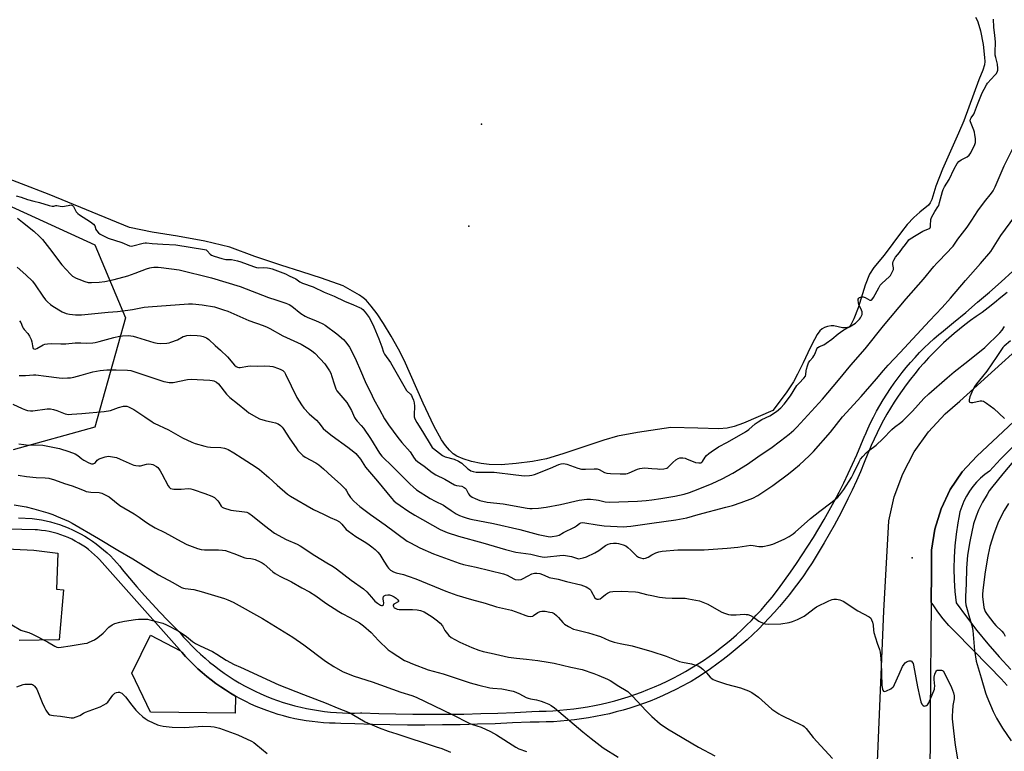
# Model space of a CAD drawing. Units: inches. Extents: x 1315761 to 1321761, y 505448 to 509449.
# Drawn here: x 1316687 to 1317174, y 505706 to 506067 of the extents above; entities that cross this region are included whole.
import ezdxf

# ---------------------------------------------------------------- set-up
doc = ezdxf.new("R2010")
doc.units = ezdxf.units.IN
doc.header["$MEASUREMENT"] = 0
for name, color, linetype in [('CULTRL-Pad', 6, 'Continuous'), ('ELEV-Spot Elevation', 7, 'Continuous'), ('ELEV-Water Elevation', 7, 'Continuous'), ('HYDRO-Water Body', 4, 'Continuous'), ('NTRL-Trees', 3, 'Continuous'), ('TRANS-Non Street Sidewalk', 7, 'Continuous'), ('TRANS-Parking Lot', 4, 'Continuous'), ('TRANS-Street Sidewalk', 7, 'Continuous'), ('Undefined', 1, 'Continuous')]:
    doc.layers.add(name, color=color, linetype=linetype)

msp = doc.modelspace()

# ---------------------------------------------------------------- linework, layer by layer
at = {"layer": 'CULTRL-Pad'}
msp.add_lwpolyline([(1316794.03, 505732.96), (1316793.96, 505724.4), (1316751.94, 505724.9), (1316742.81, 505744.31), (1316751.94, 505762.97), (1316766.92, 505755.28), (1316767.46, 505754.66), (1316769.38, 505752.52), (1316771.36, 505750.44), (1316773.4, 505748.42), (1316775.49, 505746.45), (1316777.64, 505744.54), (1316779.84, 505742.69), (1316782.09, 505740.91), (1316784.38, 505739.19), (1316786.73, 505737.53), (1316789.12, 505735.94), (1316791.55, 505734.41)], close=True, dxfattribs=at)
at = {"layer": 'ELEV-Spot Elevation'}
msp.add_point((1317128.66, 505801.34, 303.41), dxfattribs=at)
at = {"layer": 'ELEV-Water Elevation'}
for p in [(1316915.7, 506015.7, 295.44), (1316909.46, 505965.31, 295.76)]:
    msp.add_point(p, dxfattribs=at)
at = {"layer": 'HYDRO-Water Body'}
msp.add_lwpolyline([(1317159.98, 506068.65), (1317160.98, 506066.75), (1317161.74, 506064.63), (1317162.52, 506061.78), (1317163.79, 506055.07), (1317164.55, 506048.69), (1317164.6, 506046.65), (1317164.44, 506045.04), (1317163.62, 506042.32), (1317161.68, 506037.54), (1317154.23, 506017.31), (1317151.69, 506011.25), (1317143.74, 505993.47), (1317140.4, 505984.99), (1317138.42, 505978.51), (1317137.62, 505976.74), (1317136.82, 505975.59), (1317132.52, 505972.22), (1317129.53, 505969.53), (1317126.27, 505966.15), (1317123.39, 505962.49), (1317114.97, 505950.89), (1317109.75, 505944.78), (1317107.63, 505941.59), (1317105.54, 505936.1), (1317102.03, 505924.95), (1317099.88, 505919.5), (1317098.46, 505916.54), (1317097.93, 505915.81), (1317097.34, 505915.36), (1317096.02, 505915.02), (1317094.26, 505914.96), (1317089.98, 505916.01), (1317088.66, 505915.94), (1317086.94, 505915.6), (1317085.45, 505915.12), (1317084.29, 505914.54), (1317083.14, 505913.49), (1317081.79, 505911.7), (1317080.36, 505909.26), (1317078.76, 505906.06), (1317077.14, 505902.6), (1317074.86, 505897.72), (1317072.1, 505892.06), (1317070.06, 505888.35), (1317066.38, 505882.87), (1317059.89, 505874.1), (1317045.34, 505867.86), (1317040.72, 505866.23), (1317037.27, 505865.36), (1317033.06, 505865.1), (1317022.77, 505865.38), (1317009.33, 505865.67), (1316992.94, 505863.3), (1316982.98, 505861.39), (1316976.18, 505859.46), (1316955.95, 505852.62), (1316947.84, 505850.25), (1316940.9, 505848.91), (1316932.88, 505847.87), (1316925.44, 505847.33), (1316919.52, 505847.37), (1316915.51, 505847.9), (1316910.86, 505848.91), (1316906.69, 505850.16), (1316903.57, 505851.47), (1316901.73, 505852.69), (1316899.85, 505854.46), (1316897.92, 505856.78), (1316895.98, 505859.6), (1316892.16, 505866.46), (1316886.86, 505877.72), (1316877.5, 505898.99), (1316874.68, 505904.48), (1316871.07, 505910.88), (1316867.3, 505917.1), (1316864.15, 505921.83), (1316861.14, 505925.77), (1316858.67, 505928.63), (1316857.22, 505929.9), (1316855.32, 505931.21), (1316847.25, 505935.81), (1316836.63, 505939.57), (1316826.91, 505942.71), (1316816.56, 505945.96), (1316803.57, 505950.28), (1316791.28, 505954.92), (1316778.86, 505957.83), (1316765.33, 505960.3), (1316752.88, 505962.26), (1316741.59, 505964.58), (1316701.89, 505980.85), (1316688.28, 505986.21), (1316677.33, 505990.31)], dxfattribs=at)
at = {"layer": 'NTRL-Trees'}
msp.add_lwpolyline([(1316629.98, 505999.13), (1316724.42, 505956.08), (1316739.7, 505919.97), (1316724.42, 505865.8), (1316684.14, 505854.69)], dxfattribs=at)
at = {"layer": 'TRANS-Non Street Sidewalk'}
for points in [[(1316686.69, 505821.03), (1316693.55, 505820.75), (1316695.83, 505820.44), (1316698.09, 505820.06), (1316700.34, 505819.59), (1316702.57, 505819.05), (1316704.78, 505818.43), (1316706.97, 505817.73), (1316709.13, 505816.96), (1316711.27, 505816.11), (1316713.37, 505815.18), (1316715.44, 505814.19), (1316717.48, 505813.13), (1316719.47, 505811.99), (1316721.43, 505810.78), (1316723.34, 505809.51), (1316725.21, 505808.17), (1316727.03, 505806.77), (1316728.79, 505805.31), (1316730.51, 505803.78), (1316732.17, 505802.19), (1316733.78, 505800.55), (1316735.33, 505798.86), (1316736.82, 505797.11), (1316738.04, 505795.58), (1316741.64, 505791.23), (1316745.3, 505786.94), (1316749.02, 505782.7), (1316752.8, 505778.51), (1316756.65, 505774.38), (1316760.55, 505770.3), (1316764.5, 505766.28), (1316766.47, 505764.33), (1316768.41, 505762.06), (1316770.41, 505759.86), (1316772.47, 505757.7), (1316774.59, 505755.61), (1316776.76, 505753.57), (1316778.99, 505751.59), (1316781.27, 505749.67), (1316783.6, 505747.81), (1316785.98, 505746.01), (1316788.41, 505744.28), (1316790.88, 505742.62), (1316793.39, 505741.02), (1316795.95, 505739.49), (1316798.55, 505738.03), (1316801.19, 505736.64), (1316803.86, 505735.32), (1316806.56, 505734.07), (1316809.3, 505732.9), (1316812.07, 505731.8), (1316814.87, 505730.78), (1316817.7, 505729.83), (1316820.55, 505728.95), (1316823.42, 505728.16), (1316826.31, 505727.44), (1316829.22, 505726.8), (1316832.15, 505726.23), (1316835.09, 505725.75), (1316838.04, 505725.34), (1316841.01, 505725.02), (1316843.98, 505724.77), (1316846.95, 505724.61), (1316849.93, 505724.52), (1316852.91, 505724.51), (1316855.89, 505724.59), (1316856.53, 505724.61), (1316864.94, 505724.32), (1316873.36, 505724.11), (1316881.78, 505723.97), (1316890.2, 505723.92), (1316898.62, 505723.95), (1316907.04, 505724.05), (1316915.45, 505724.24), (1316923.87, 505724.51), (1316932.28, 505724.85), (1316940.69, 505725.28), (1316944.2, 505725.48), (1316947.65, 505725.55), (1316951.09, 505725.71), (1316954.54, 505725.94), (1316957.97, 505726.25), (1316961.4, 505726.64), (1316964.82, 505727.11), (1316968.22, 505727.66), (1316971.61, 505728.29), (1316974.99, 505729), (1316978.35, 505729.78), (1316981.69, 505730.64), (1316985, 505731.58), (1316988.3, 505732.6), (1316991.57, 505733.69), (1316994.82, 505734.86), (1316998.04, 505736.11), (1317001.22, 505737.42), (1317004.38, 505738.82), (1317007.5, 505740.28), (1317010.59, 505741.82), (1317013.64, 505743.42), (1317016.66, 505745.1), (1317019.63, 505746.85), (1317022.56, 505748.66), (1317025.45, 505750.55), (1317028.3, 505752.5), (1317031.1, 505754.51), (1317033.85, 505756.59), (1317036.55, 505758.73), (1317039.2, 505760.94), (1317041.8, 505763.2), (1317044.35, 505765.53), (1317046.85, 505767.91), (1317049.28, 505770.36), (1317051.66, 505772.85), (1317053.98, 505775.4), (1317056.24, 505778.01), (1317058.44, 505780.66), (1317059.44, 505781.9), (1317062.56, 505785.98), (1317065.62, 505790.1), (1317068.61, 505794.26), (1317071.55, 505798.48), (1317074.41, 505802.74), (1317077.21, 505807.04), (1317079.94, 505811.38), (1317082.6, 505815.77), (1317085.19, 505820.2), (1317087.71, 505824.67), (1317090.17, 505829.18), (1317092.55, 505833.72), (1317094.86, 505838.31), (1317097.1, 505842.92), (1317099.27, 505847.58), (1317101.37, 505852.26), (1317103.39, 505856.98), (1317105.34, 505861.72), (1317105.44, 505861.98), (1317106.76, 505864.98), (1317108.15, 505867.95), (1317109.61, 505870.88), (1317111.14, 505873.78), (1317112.75, 505876.64), (1317114.42, 505879.46), (1317116.16, 505882.23), (1317117.97, 505884.96), (1317119.84, 505887.65), (1317121.78, 505890.29), (1317123.79, 505892.89), (1317125.85, 505895.43), (1317127.98, 505897.92), (1317130.16, 505900.36), (1317132.41, 505902.75), (1317134.72, 505905.08), (1317137.08, 505907.35), (1317139.49, 505909.56), (1317141.96, 505911.72), (1317143.2, 505912.76), (1317149.23, 505917.65), (1317155.21, 505922.59), (1317161.13, 505927.6), (1317167, 505932.67), (1317172.82, 505937.79), (1317178.59, 505942.98)], [(1317175.65, 505932.54), (1317172.6, 505929.92), (1317169.49, 505927.37), (1317166.33, 505924.88), (1317163.3, 505922.58), (1317160.43, 505920.62), (1317157.61, 505918.59), (1317154.84, 505916.5), (1317152.11, 505914.35), (1317149.44, 505912.13), (1317146.82, 505909.86), (1317144.25, 505907.52), (1317141.73, 505905.13), (1317139.27, 505902.67), (1317136.87, 505900.17), (1317134.53, 505897.6), (1317132.25, 505894.99), (1317130.02, 505892.32), (1317127.86, 505889.6), (1317125.76, 505886.83), (1317123.73, 505884.02), (1317121.76, 505881.16), (1317119.86, 505878.25), (1317118.02, 505875.3), (1317116.26, 505872.31), (1317114.56, 505869.28), (1317112.94, 505866.22), (1317111.38, 505863.11), (1317109.9, 505859.97), (1317108.49, 505856.8), (1317107.15, 505853.59), (1317106.88, 505852.91), (1317105.04, 505848.34), (1317103.13, 505843.8), (1317101.14, 505839.29), (1317099.08, 505834.81), (1317096.95, 505830.37), (1317094.75, 505825.96), (1317092.47, 505821.59), (1317090.13, 505817.26), (1317087.71, 505812.96), (1317085.23, 505808.71), (1317083.22, 505805.39), (1317081.26, 505802.08), (1317079.23, 505798.82), (1317077.13, 505795.6), (1317074.97, 505792.42), (1317072.74, 505789.29), (1317070.45, 505786.21), (1317068.09, 505783.17), (1317065.67, 505780.18), (1317063.19, 505777.25), (1317060.64, 505774.37), (1317058.04, 505771.54), (1317055.38, 505768.76), (1317052.66, 505766.05), (1317049.89, 505763.38), (1317047.06, 505760.78), (1317044.18, 505758.24), (1317041.24, 505755.75), (1317038.26, 505753.33), (1317035.22, 505750.97), (1317032.14, 505748.68), (1317029.01, 505746.45), (1317025.83, 505744.28), (1317022.61, 505742.19), (1317019.35, 505740.16), (1317018.12, 505739.42), (1317015.03, 505737.75), (1317011.91, 505736.15), (1317008.75, 505734.62), (1317005.56, 505733.17), (1317002.34, 505731.79), (1316999.08, 505730.48), (1316995.8, 505729.25), (1316992.49, 505728.09), (1316989.15, 505727.01), (1316985.79, 505726.01), (1316982.41, 505725.08), (1316979, 505724.23), (1316975.58, 505723.46), (1316972.14, 505722.76), (1316968.69, 505722.15), (1316965.22, 505721.61), (1316961.75, 505721.15), (1316958.26, 505720.78), (1316954.77, 505720.48), (1316951.27, 505720.26), (1316947.76, 505720.12), (1316944.25, 505720.06), (1316940.75, 505720.08), (1316939.78, 505720.1), (1316931.12, 505719.65), (1316922.45, 505719.28), (1316913.78, 505718.99), (1316905.12, 505718.77), (1316896.44, 505718.64), (1316887.77, 505718.59), (1316879.1, 505718.62), (1316870.43, 505718.73), (1316861.76, 505718.91), (1316853.09, 505719.18), (1316846.24, 505719.45), (1316843.37, 505719.46), (1316840.5, 505719.54), (1316837.64, 505719.71), (1316834.77, 505719.96), (1316831.92, 505720.28), (1316829.08, 505720.69), (1316826.25, 505721.17), (1316823.43, 505721.74), (1316820.63, 505722.38), (1316817.85, 505723.1), (1316815.09, 505723.9), (1316812.35, 505724.77), (1316809.64, 505725.72), (1316806.96, 505726.74), (1316804.31, 505727.84), (1316801.68, 505729.01), (1316799.1, 505730.25), (1316796.54, 505731.57), (1316794.03, 505732.96), (1316791.55, 505734.41), (1316789.12, 505735.94), (1316786.73, 505737.53), (1316784.38, 505739.19), (1316782.09, 505740.91), (1316779.84, 505742.69), (1316777.64, 505744.54), (1316775.49, 505746.45), (1316773.4, 505748.42), (1316771.36, 505750.44), (1316769.38, 505752.52), (1316767.46, 505754.66), (1316766.92, 505755.28), (1316766.38, 505755.91), (1316746.6, 505778.19), (1316726.75, 505800.42), (1316725.8, 505801.48), (1316724.38, 505802.83), (1316722.9, 505804.11), (1316721.38, 505805.33), (1316719.8, 505806.49), (1316718.18, 505807.59), (1316716.52, 505808.61), (1316714.81, 505809.57), (1316713.07, 505810.46), (1316711.29, 505811.28), (1316709.48, 505812.02), (1316707.64, 505812.69), (1316705.78, 505813.28), (1316703.89, 505813.79), (1316701.98, 505814.23), (1316700.06, 505814.59), (1316698.13, 505814.87), (1316696.18, 505815.07), (1316694.98, 505815.15), (1316675.24, 505815.59)]]:
    msp.add_lwpolyline(points, dxfattribs=at)
at = {"layer": 'TRANS-Parking Lot'}
msp.add_lwpolyline([(1316670.82, 505806.27), (1316694.33, 505805.1), (1316706.16, 505803.62), (1316705.55, 505785.85), (1316708.98, 505785.47), (1316706.78, 505760.75), (1316687.02, 505760.37)], dxfattribs=at)
for points in [[(1317111.01, 505684.81, 0), (1317114.78, 505774.85, 0), (1317117.16, 505819.54, 0), (1317119.87, 505831.41, 0), (1317124.09, 505842.84, 0), (1317129.76, 505853.62, 0), (1317136.76, 505863.58, 0), (1317145, 505872.55, 0), (1317152.25, 505878.81, 0), (1317198.92, 505921, 0)], [(1317218.1, 505905.25, 0), (1317160.73, 505851.62, 0), (1317153.54, 505843.86, 0), (1317147.59, 505835.12, 0), (1317143.01, 505825.58, 0), (1317139.89, 505815.48, 0), (1317138.31, 505805.02, 0), (1317138.31, 505794.44, 0), (1317138.34, 505794.04, 0), (1317138.18, 505779.36, 0), (1317137.59, 505724.29, 0), (1317137.54, 505684.52, 0)]]:
    msp.add_polyline3d(points, dxfattribs=at)
at = {"layer": 'TRANS-Street Sidewalk'}
for points in [[(1317175.68, 505738.16, 0), (1317172.74, 505741.52, 0), (1317166.87, 505747.47, 0), (1317149.78, 505764.8, 0), (1317146.87, 505767.9, 0), (1317144.1, 505771.14, 0), (1317141.49, 505774.5, 0), (1317139.05, 505777.98, 0), (1317138.18, 505779.36, 0), (1317138.34, 505794.04, 0), (1317138.31, 505794.44, 0), (1317138.31, 505805.02, 0), (1317139.89, 505815.48, 0), (1317143.01, 505825.58, 0), (1317147.59, 505835.12, 0), (1317153.54, 505843.86, 0), (1317160.73, 505851.62, 0), (1317218.1, 505905.25, 0)], [(1317178.13, 505855.78, 0), (1317172.43, 505850.07, 0), (1317166.91, 505844.17, 0), (1317164.64, 505842.51, 0), (1317162.5, 505840.67, 0), (1317160.52, 505838.67, 0), (1317158.7, 505836.52, 0), (1317157.05, 505834.24, 0), (1317155.59, 505831.83, 0), (1317154.32, 505829.31, 0), (1317153.25, 505826.71, 0), (1317152.39, 505824.03, 0), (1317151.75, 505821.28, 0), (1317151.32, 505818.5, 0), (1317150.47, 505812.9, 0), (1317149.86, 505807.27, 0), (1317149.5, 505801.62, 0), (1317149.39, 505795.96, 0), (1317149.53, 505790.3, 0), (1317149.91, 505784.65, 0), (1317150.55, 505779.02, 0), (1317155.55, 505772.12, 0), (1317160.76, 505765.37, 0), (1317166.17, 505758.78, 0), (1317171.77, 505752.35, 0), (1317177.56, 505746.09, 0)]]:
    msp.add_polyline3d(points, dxfattribs=at)
at = {"layer": 'Undefined'}
for points, elevation in [([(1317000, 505845.47), (1317002.75, 505845.21), (1317003.87, 505845.18), (1317005.93, 505845.35), (1317007.33, 505845.66), (1317007.83, 505845.91), (1317008.28, 505846.27), (1317010.35, 505848.43), (1317011.83, 505849.7), (1317012.97, 505850.43), (1317013.77, 505850.65), (1317015.24, 505850.67), (1317016.41, 505850.51), (1317017.52, 505850.14), (1317020.49, 505848.86), (1317021.59, 505848.46), (1317023.22, 505848.18), (1317023.75, 505848.19), (1317024.23, 505848.3), (1317024.65, 505848.55), (1317025.01, 505848.9), (1317026.42, 505851.06), (1317027.07, 505851.88), (1317028.09, 505852.86), (1317029.26, 505853.73), (1317033.02, 505856.11), (1317037.38, 505858.43), (1317046.24, 505863.56), (1317048, 505864.78), (1317051.14, 505867.5), (1317052.49, 505868.54), (1317054.44, 505869.62), (1317058.29, 505871.49), (1317061.59, 505873.63), (1317063.79, 505875.5), (1317065.4, 505877.17), (1317068.51, 505881.34), (1317071.7, 505886.43), (1317072.8, 505887.69), (1317075.2, 505890.16), (1317075.9, 505891.05), (1317076.21, 505891.95), (1317076.34, 505893.66), (1317076.49, 505894.53), (1317076.99, 505896.24), (1317077.5, 505897.63), (1317078.07, 505898.63), (1317079.57, 505900.4), (1317080.04, 505901.07), (1317080.69, 505902.32), (1317081.63, 505904.66), (1317082.07, 505905.3), (1317082.9, 505905.8), (1317085.04, 505906.62), (1317086.25, 505907.34), (1317089.01, 505909.34), (1317092.13, 505911.98), (1317093.27, 505912.85), (1317094.92, 505913.96), (1317097.7, 505915.55), (1317100.64, 505917.35), (1317101.53, 505918.05), (1317102.69, 505919.24), (1317103.2, 505919.9), (1317103.71, 505920.85), (1317103.98, 505921.6), (1317104.09, 505922.36), (1317104.02, 505922.89), (1317103.76, 505923.7), (1317102.44, 505926.6), (1317102.16, 505927.37), (1317102, 505928.66), (1317102.08, 505929.2), (1317102.31, 505929.64), (1317102.73, 505930), (1317103.2, 505930.19), (1317103.86, 505930.32), (1317104.48, 505930.3), (1317105.57, 505929.98), (1317107.8, 505928.72), (1317108.43, 505928.66), (1317108.79, 505928.89), (1317109.55, 505929.96), (1317112.17, 505934.84), (1317112.94, 505936.07), (1317113.92, 505937.11), (1317117.36, 505940.24), (1317117.95, 505940.88), (1317118.42, 505941.58), (1317119.08, 505942.83), (1317119.44, 505943.86), (1317119.47, 505944.66), (1317119.16, 505946.23), (1317119.1, 505946.96), (1317119.28, 505947.73), (1317119.62, 505948.49), (1317120.51, 505949.92), (1317122.5, 505952.26), (1317123.96, 505954.42), (1317125.52, 505956.21), (1317126.73, 505958.03), (1317127.12, 505958.45), (1317127.78, 505958.98), (1317130.71, 505960.88), (1317134.03, 505962.71), (1317136.85, 505963.89), (1317137.27, 505964.15), (1317137.59, 505964.51), (1317137.77, 505964.99), (1317137.86, 505965.53), (1317138.01, 505968.47), (1317138.3, 505969.56), (1317139.9, 505972.54), (1317141.45, 505974.82), (1317141.85, 505975.55), (1317142.33, 505976.94), (1317143.79, 505982.36), (1317144.15, 505983.46), (1317144.81, 505984.75), (1317146.96, 505988.39), (1317149.49, 505993.67), (1317150.98, 505996.22), (1317151.89, 505997.29), (1317152.91, 505998.01), (1317155.96, 505999.55), (1317156.96, 506000.39), (1317157.73, 506001.57), (1317159.67, 506005.6), (1317160.02, 506006.61), (1317160.14, 506007.41), (1317160.06, 506008.58), (1317159.8, 506010.35), (1317159.52, 506011.81), (1317159.28, 506012.67), (1317157.84, 506015.97), (1317157.56, 506016.79), (1317157.47, 506017.34), (1317157.58, 506018.09), (1317157.9, 506018.82), (1317159.19, 506020.66), (1317159.63, 506021.42), (1317161.07, 506025.38), (1317163.43, 506031.17), (1317164.3, 506032.99), (1317165.47, 506035.08), (1317166.07, 506035.95), (1317169.7, 506039.85), (1317170.44, 506040.76), (1317171, 506041.9), (1317171.12, 506042.4), (1317171.16, 506043.19), (1317170.93, 506045.37), (1317170.07, 506048.7), (1317169.87, 506049.83), (1317169.8, 506052.2), (1317170.03, 506055.27), (1317170.02, 506056.39), (1317169.56, 506059.52), (1317169.1, 506063.56), (1317168.94, 506067.6)], 296), ([(1317000, 505830.01), (1317004.51, 505830.6), (1317011.36, 505831.77), (1317015.94, 505832.76), (1317018.68, 505833.57), (1317022.91, 505835.15), (1317029.88, 505838.04), (1317034.84, 505840.31), (1317039.97, 505843.07), (1317047.31, 505847.55), (1317053.54, 505851.98), (1317058.9, 505855.52), (1317063.68, 505859.04), (1317067.85, 505862.38), (1317070.21, 505864.45), (1317071.67, 505865.89), (1317084.34, 505879.64), (1317092.37, 505889.12), (1317098.4, 505896.58), (1317105.5, 505904.65), (1317114.6, 505916.03), (1317125.82, 505929.38), (1317134.28, 505939.06), (1317139.43, 505945.3), (1317140.94, 505946.93), (1317146.61, 505952.69), (1317147.94, 505954.16), (1317148.94, 505955.44), (1317151.34, 505958.85), (1317155.89, 505964.82), (1317158.29, 505968.24), (1317161.2, 505972.83), (1317164.5, 505977.23), (1317167.91, 505981.54), (1317168.73, 505982.71), (1317169.79, 505984.74), (1317174.28, 505995.04), (1317179.04, 506004.65)], 298), ([(1316685.62, 505980.27), (1316688.11, 505979.52), (1316691.14, 505978.48), (1316694.31, 505977.57), (1316697.05, 505976.98), (1316701.93, 505975.49), (1316703.34, 505975.13), (1316704.15, 505975.09), (1316705.18, 505975.39), (1316705.65, 505975.43), (1316707.36, 505975.08), (1316708.71, 505975.01), (1316709.52, 505975.11), (1316712.07, 505975.69), (1316712.62, 505975.72), (1316713.07, 505975.64), (1316713.42, 505975.45), (1316713.92, 505974.92), (1316715.24, 505972.41), (1316716.02, 505971.48), (1316716.94, 505970.8), (1316722.29, 505967.41), (1316723.86, 505966.21), (1316724.51, 505965.37), (1316725.06, 505963.59), (1316725.33, 505963.12), (1316726.25, 505962.04), (1316727.12, 505961.29), (1316728.41, 505960.57), (1316731.13, 505959.37), (1316737.87, 505957.24), (1316741.7, 505955.59), (1316742.45, 505955.44), (1316743.3, 505955.5), (1316748.45, 505956.84), (1316749.31, 505957.01), (1316750.02, 505957.05), (1316752.78, 505956.71), (1316758.08, 505956.3), (1316764.6, 505955.98), (1316778.77, 505953.78), (1316779.48, 505953.49), (1316780.09, 505953.06), (1316781.52, 505951.43), (1316782.27, 505950.84), (1316783.45, 505950.36), (1316787.33, 505949.19), (1316789.27, 505948.73), (1316792.13, 505948.7), (1316794.97, 505948.17), (1316796.65, 505947.62), (1316803.02, 505945.24), (1316804.44, 505944.84), (1316805.58, 505944.72), (1316808.13, 505944.74), (1316809.83, 505944.66), (1316810.95, 505944.49), (1316812.24, 505944.08), (1316818.76, 505941.61), (1316820.67, 505940.76), (1316823.86, 505939.15), (1316825.95, 505937.66), (1316827.12, 505937.03), (1316832.47, 505935.2), (1316837.95, 505932.59), (1316842.85, 505930.71), (1316848, 505928.15), (1316852.38, 505926.28), (1316855.42, 505925.12), (1316856.14, 505924.76), (1316857.11, 505924), (1316858.22, 505922.69), (1316860.12, 505920.06), (1316861.37, 505917.92), (1316862.52, 505915.51), (1316865, 505909.57), (1316866.49, 505905.58), (1316867.3, 505902.92), (1316867.75, 505901.94), (1316870.71, 505897.81), (1316878.62, 505884.06), (1316878.99, 505883.61), (1316880.6, 505882.14), (1316881.08, 505881.53), (1316881.52, 505880.78), (1316882.18, 505879.22), (1316882.45, 505877.91), (1316882.53, 505876.24), (1316882.38, 505871.9), (1316882.49, 505871.06), (1316882.83, 505870), (1316883.68, 505868.22), (1316886.58, 505863.81), (1316890.78, 505856.59), (1316891.37, 505855.84), (1316891.98, 505855.28), (1316896.37, 505851.88), (1316897.79, 505851.29), (1316902.24, 505850.03), (1316904.41, 505849.14), (1316905.98, 505848.15), (1316909.05, 505845.26), (1316909.74, 505844.74), (1316910.5, 505844.31), (1316911.61, 505843.94), (1316913.08, 505843.7), (1316921.98, 505843.59), (1316932.67, 505842.26), (1316937.08, 505841.89), (1316939.42, 505841.95), (1316940.57, 505842.11), (1316941.96, 505842.53), (1316949.8, 505845.64), (1316954.01, 505847.43), (1316955.07, 505847.74), (1316956.12, 505847.89), (1316957.14, 505847.82), (1316957.94, 505847.64), (1316963.33, 505845.66), (1316965.22, 505845.13), (1316967.19, 505845.04), (1316971.52, 505845.3), (1316972.93, 505845.25), (1316973.97, 505844.87), (1316976.55, 505843.39), (1316977.79, 505843.09), (1316979.46, 505842.94), (1316984.39, 505842.73), (1316987.05, 505842.87), (1316987.89, 505843.04), (1316988.69, 505843.31), (1316992.89, 505845.16), (1316993.98, 505845.51), (1316995.14, 505845.66), (1316996.32, 505845.71), (1317000, 505845.47)], 296), ([(1317000, 505818.38), (1317011.82, 505820), (1317017.23, 505821.01), (1317022.82, 505822.76), (1317036.58, 505826.29), (1317039.8, 505827.18), (1317044.14, 505828.59), (1317049.96, 505830.79), (1317052.44, 505832.13), (1317059.78, 505837.06), (1317067.52, 505842.83), (1317070.24, 505844.96), (1317073.02, 505847.3), (1317077.73, 505851.65), (1317080, 505853.91), (1317088.36, 505863.46), (1317094.35, 505870.94), (1317103.47, 505881.06), (1317111.03, 505889.77), (1317114.56, 505893.95), (1317116.9, 505896.52), (1317122.85, 505902.8), (1317137.25, 505918.5), (1317143.58, 505925.03), (1317147.69, 505929.6), (1317155.1, 505938.31), (1317162.54, 505946.73), (1317167.62, 505952.8), (1317172.65, 505960.59), (1317181.8, 505973.19)], 300), ([(1316686.21, 505969.18), (1316688.74, 505967.29), (1316694.38, 505962.84), (1316697.18, 505960.16), (1316698.61, 505958.66), (1316702.05, 505954.27), (1316708.12, 505946.14), (1316712.38, 505941.54), (1316713.49, 505940.61), (1316715.21, 505939.6), (1316716.55, 505939.03), (1316719.6, 505937.95), (1316721.24, 505937.48), (1316722.85, 505937.36), (1316726.66, 505937.54), (1316729.43, 505937.93), (1316734.05, 505938.95), (1316740.83, 505940.76), (1316744.42, 505942.02), (1316750.1, 505944.19), (1316751.71, 505944.7), (1316752.53, 505944.88), (1316753.64, 505944.97), (1316755.89, 505944.98), (1316757.31, 505944.89), (1316766.27, 505943.59), (1316782.15, 505939.72), (1316796.29, 505935.38), (1316810.35, 505930.02), (1316813.93, 505928.8), (1316818.98, 505927.26), (1316820.57, 505926.59), (1316821.96, 505925.66), (1316826.32, 505922.14), (1316828.5, 505920.73), (1316829.79, 505920.1), (1316832.79, 505919.02), (1316835.19, 505918), (1316837.3, 505917.04), (1316838.48, 505916.36), (1316844.12, 505912.01), (1316847.43, 505909.15), (1316848.63, 505907.93), (1316850.43, 505905.44), (1316851.94, 505902.67), (1316853.7, 505898.91), (1316855.83, 505893.88), (1316858.24, 505888.5), (1316861.59, 505881.39), (1316862.52, 505879.59), (1316865.31, 505874.69), (1316867.77, 505870.01), (1316869.68, 505867.08), (1316874.37, 505860.84), (1316876.36, 505858.35), (1316880.5, 505853.68), (1316882.43, 505850.6), (1316883.06, 505849.81), (1316884.11, 505848.92), (1316887.39, 505846.58), (1316891.41, 505843.48), (1316893.1, 505842.36), (1316897.64, 505840.19), (1316902.33, 505837.43), (1316903.34, 505837.11), (1316906.03, 505836.66), (1316907.21, 505836.1), (1316907.61, 505835.79), (1316908.16, 505835.16), (1316909.35, 505832.97), (1316909.83, 505832.32), (1316910.45, 505831.77), (1316911.14, 505831.29), (1316912.58, 505830.58), (1316914.94, 505829.7), (1316918.55, 505828.78), (1316926.42, 505827.9), (1316938.25, 505825.89), (1316939.66, 505825.73), (1316940.81, 505825.69), (1316943.97, 505825.82), (1316947.64, 505826.31), (1316954.87, 505827.71), (1316964.11, 505829.77), (1316967.88, 505830.23), (1316969.61, 505830.22), (1316972.46, 505829.96), (1316973.59, 505829.76), (1316976.94, 505828.96), (1316979.09, 505828.76), (1316992.84, 505829.31), (1316997.23, 505829.69), (1317000, 505830.01)], 298), ([(1316686.09, 505944.98), (1316690.41, 505941.16), (1316693.68, 505938.11), (1316695.04, 505936.33), (1316698.76, 505930.72), (1316700.12, 505928.9), (1316701.06, 505927.84), (1316702.53, 505926.52), (1316703.67, 505925.65), (1316708.29, 505922.97), (1316710.33, 505922.14), (1316711.99, 505921.74), (1316714.96, 505921.43), (1316717.91, 505921.48), (1316731.09, 505922.74), (1316735.66, 505923.11), (1316740.83, 505923.65), (1316743.08, 505924.02), (1316748.81, 505925.18), (1316750.83, 505925.45), (1316770.77, 505926.86), (1316772.82, 505926.8), (1316777.59, 505926.39), (1316783.65, 505925.32), (1316788.08, 505923.96), (1316790.28, 505923.2), (1316800.62, 505918.58), (1316807.74, 505916.08), (1316809.67, 505915.31), (1316810.97, 505914.66), (1316817.44, 505910.99), (1316826.56, 505906.85), (1316830.68, 505904.49), (1316831.82, 505903.66), (1316833.33, 505902.39), (1316835.99, 505899.73), (1316838.23, 505897.13), (1316839.3, 505895.77), (1316840.57, 505893.77), (1316841.19, 505892.51), (1316841.76, 505890.99), (1316842.79, 505887.34), (1316843.73, 505884.83), (1316844.25, 505883.78), (1316845.09, 505882.66), (1316848.17, 505879.24), (1316849.08, 505878.11), (1316851.44, 505874.12), (1316852.95, 505870.67), (1316853.5, 505869.7), (1316854.19, 505868.85), (1316856.28, 505866.74), (1316857.32, 505865.4), (1316860.87, 505860.24), (1316865.24, 505853.09), (1316866.44, 505851.59), (1316871.84, 505846.29), (1316880.39, 505837.66), (1316881.86, 505836.31), (1316883.65, 505834.88), (1316890.34, 505830.57), (1316892.88, 505829.24), (1316897.01, 505827.24), (1316898.07, 505826.57), (1316900.78, 505824.64), (1316903.28, 505823.1), (1316904.82, 505822.25), (1316906.68, 505821.51), (1316908.59, 505820.87), (1316910.47, 505820.41), (1316921.6, 505818.25), (1316934.77, 505815.33), (1316943.78, 505812.75), (1316948.78, 505811.83), (1316949.87, 505811.71), (1316950.73, 505811.76), (1316952.79, 505812.11), (1316954.13, 505812.5), (1316956.36, 505813.72), (1316961.78, 505816.43), (1316962.75, 505817.02), (1316964.17, 505818.2), (1316964.93, 505818.57), (1316965.46, 505818.67), (1316966.83, 505818.59), (1316972.86, 505817.6), (1316976.32, 505817.14), (1316986.03, 505816.66), (1316987.69, 505816.72), (1316989.66, 505816.91), (1317000, 505818.38)], 300), ([(1316687.27, 505918.45), (1316687.92, 505917.58), (1316688.68, 505915.43), (1316689.03, 505914.75), (1316689.56, 505914.1), (1316691.31, 505912.24), (1316692.21, 505910.89), (1316692.94, 505909.26), (1316693.32, 505908.14), (1316693.58, 505906.08), (1316693.77, 505905.27), (1316693.99, 505904.83), (1316694.3, 505904.53), (1316694.95, 505904.47), (1316695.72, 505904.69), (1316699, 505906.63), (1316699.78, 505906.89), (1316701.14, 505907.15), (1316703.09, 505907.32), (1316707.64, 505907.13), (1316710.2, 505907.12), (1316714.71, 505907.51), (1316717.58, 505907.53), (1316720.5, 505907.42), (1316723.46, 505907.6), (1316724.61, 505907.77), (1316726.57, 505908.2), (1316733.82, 505910.24), (1316736.73, 505910.9), (1316738.2, 505911.11), (1316741.17, 505911.19), (1316743.45, 505910.87), (1316745.15, 505910.42), (1316753.65, 505907.71), (1316755.34, 505907.4), (1316757.05, 505907.24), (1316760.03, 505907.46), (1316761.21, 505907.65), (1316762.06, 505907.87), (1316765.38, 505909.04), (1316768.15, 505910.68), (1316768.93, 505910.94), (1316770.01, 505911.17), (1316771.69, 505911.3), (1316775.12, 505911.26), (1316776.75, 505911.08), (1316778.06, 505910.75), (1316779.64, 505909.99), (1316780.86, 505909.19), (1316784.01, 505906.31), (1316786.72, 505903.98), (1316790.04, 505900.64), (1316793.62, 505896.57), (1316794.42, 505895.89), (1316795.05, 505895.56), (1316795.72, 505895.4), (1316796.43, 505895.4), (1316800.08, 505895.98), (1316801.49, 505896.13), (1316805.09, 505896.02), (1316808.24, 505896.12), (1316811.1, 505896.08), (1316812.52, 505895.83), (1316815.36, 505894.93), (1316816.45, 505894.47), (1316817.4, 505893.82), (1316818.22, 505893.02), (1316818.8, 505892.15), (1316824.41, 505880.51), (1316826.68, 505876.84), (1316827.84, 505875.2), (1316830.49, 505872.47), (1316834.06, 505869.39), (1316835.23, 505868.05), (1316837.44, 505865.26), (1316838.67, 505864.04), (1316841.81, 505861.53), (1316849.64, 505856.05), (1316852.58, 505853.76), (1316853.64, 505852.8), (1316855.83, 505850.12), (1316858.44, 505846.15), (1316860.26, 505843.77), (1316864.35, 505839.17), (1316871.29, 505830.78), (1316872.45, 505829.46), (1316873.39, 505828.65), (1316875.45, 505827.19), (1316879.31, 505824.55), (1316882.77, 505822.35), (1316895.37, 505815.31), (1316898.83, 505813.77), (1316904.42, 505811.93), (1316916.43, 505808.66), (1316927.54, 505805.36), (1316932.66, 505804.15), (1316940.07, 505803.06), (1316944.08, 505802.07), (1316945.81, 505801.75), (1316946.92, 505801.68), (1316948.31, 505801.73), (1316954.55, 505802.5), (1316956.31, 505802.58), (1316958.27, 505802.34), (1316960.22, 505801.97), (1316963.22, 505800.92), (1316963.78, 505800.85), (1316964.61, 505800.93), (1316966, 505801.29), (1316967.66, 505801.83), (1316971.8, 505803.73), (1316973.75, 505804.9), (1316977.11, 505807.36), (1316978.38, 505808.11), (1316979.5, 505808.43), (1316980.96, 505808.54), (1316982.43, 505808.52), (1316983.57, 505808.35), (1316985.76, 505807.69), (1316987.06, 505807.14), (1316988.03, 505806.46), (1316989.61, 505805.08), (1316992.36, 505802.31), (1316993.32, 505801.65), (1316994.32, 505801.2), (1316995.59, 505800.93), (1316996.1, 505800.94), (1316996.86, 505801.08), (1316998.23, 505801.61), (1317000, 505802.69)], 302), ([(1317000, 505802.69), (1317001.88, 505803.78), (1317003.41, 505804.3), (1317005.16, 505804.52), (1317012.81, 505805.15), (1317015.44, 505805.28), (1317025.94, 505805.27), (1317027.98, 505805.34), (1317037.29, 505806.04), (1317042.45, 505806.61), (1317048.99, 505807.49), (1317050.06, 505807.45), (1317052.85, 505806.95), (1317054, 505806.89), (1317054.88, 505806.95), (1317058.07, 505807.58), (1317059.77, 505808.08), (1317065.5, 505810.48), (1317067.95, 505811.86), (1317069.82, 505813.1), (1317070.9, 505813.92), (1317078.45, 505820.69), (1317083, 505824.33), (1317088.5, 505828.45), (1317090.82, 505830.32), (1317091.9, 505831.33), (1317093.44, 505833.15), (1317094.89, 505835.04), (1317098.71, 505840.94), (1317099.78, 505842.89), (1317102.55, 505848.81), (1317103.23, 505850.06), (1317104.28, 505851.38), (1317106.02, 505853.25), (1317107.11, 505854.18), (1317110.89, 505856.94), (1317114.2, 505860.12), (1317118.75, 505864.71), (1317120.03, 505865.8), (1317123.12, 505868.11), (1317124.14, 505868.97), (1317128.86, 505873.86), (1317134.56, 505880), (1317136.96, 505882.33), (1317145.97, 505890.26), (1317149.46, 505893.24), (1317156.24, 505898.47), (1317164.63, 505905.34), (1317172.16, 505912.46), (1317173.22, 505913.77), (1317174.42, 505915.71)], 302), ([(1317177.38, 505908.5), (1317174.3, 505905.96), (1317173.58, 505905.25), (1317172.92, 505904.33), (1317170.66, 505900.75), (1317165.67, 505893.54), (1317163.53, 505890.87), (1317160.51, 505887.29), (1317159.67, 505886.15), (1317158.79, 505884.41), (1317157.26, 505880.8), (1317156.91, 505879.39), (1317156.89, 505878.88), (1317157.01, 505878.48), (1317157.31, 505878.25), (1317157.74, 505878.12), (1317158.76, 505878.05), (1317162.4, 505878.88), (1317163.2, 505878.92), (1317163.97, 505878.71), (1317165.45, 505877.79), (1317169.05, 505875.17), (1317174.45, 505870.15)], 302), ([(1316687.06, 505891.39), (1316690.21, 505891.4), (1316694.13, 505891.74), (1316695.26, 505891.74), (1316700.39, 505891.13), (1316706.84, 505890.19), (1316708.31, 505890.15), (1316710.94, 505890.23), (1316712.39, 505890.34), (1316714.09, 505890.67), (1316717.74, 505891.55), (1316723.52, 505893.22), (1316727.13, 505893.93), (1316730.37, 505894.28), (1316734.97, 505894.25), (1316740.63, 505894.05), (1316742.28, 505893.83), (1316747.81, 505892.12), (1316758.54, 505888.51), (1316759.62, 505888.24), (1316761.26, 505887.99), (1316762.36, 505887.93), (1316763.22, 505888.01), (1316770.34, 505889.41), (1316772.33, 505889.64), (1316775.16, 505889.39), (1316781.32, 505889.17), (1316782.48, 505889.03), (1316783.31, 505888.8), (1316784.62, 505888.18), (1316785.71, 505887.32), (1316789.69, 505882.25), (1316791.23, 505880.54), (1316795.11, 505877.53), (1316799.45, 505873.91), (1316800.62, 505873.02), (1316804.38, 505870.79), (1316805.93, 505870.01), (1316808.72, 505869.14), (1316812.31, 505868.4), (1316813.89, 505867.98), (1316815.14, 505867.46), (1316816.3, 505866.66), (1316817.14, 505865.9), (1316817.68, 505865.23), (1316820.99, 505860.17), (1316824.11, 505855.58), (1316824.97, 505854.4), (1316825.73, 505853.53), (1316827.41, 505851.92), (1316828.53, 505851.04), (1316833.82, 505848.23), (1316835.31, 505847.29), (1316837.54, 505845.32), (1316841.64, 505841.47), (1316846.03, 505837.67), (1316847.5, 505836.25), (1316848.48, 505835.17), (1316848.97, 505834.45), (1316850, 505832.54), (1316850.99, 505831.16), (1316852.66, 505829.29), (1316854.05, 505827.94), (1316855.5, 505826.73), (1316860.83, 505822.65), (1316868.08, 505817.56), (1316878.96, 505809.58), (1316880.54, 505808.63), (1316885.2, 505806.29), (1316891.91, 505803.3), (1316904.62, 505798.61), (1316906.82, 505797.96), (1316913.09, 505796.66), (1316926.58, 505793.4), (1316928.44, 505792.67), (1316931.68, 505790.86), (1316932.45, 505790.54), (1316933.88, 505790.41), (1316935.31, 505790.59), (1316936.08, 505790.89), (1316938.8, 505792.4), (1316940.65, 505793.29), (1316941.99, 505793.67), (1316943.09, 505793.73), (1316944.54, 505793.48), (1316945.95, 505793.08), (1316948.49, 505791.86), (1316949.28, 505791.58), (1316953.58, 505790.72), (1316957.73, 505789.54), (1316964.91, 505787.99), (1316967.46, 505786.99), (1316968.39, 505786.47), (1316969.24, 505785.85), (1316969.59, 505785.47), (1316970.03, 505784.81), (1316971.83, 505781.55), (1316972.37, 505781), (1316972.84, 505780.83), (1316973.62, 505780.78), (1316974.39, 505780.99), (1316975.33, 505781.59), (1316977.08, 505783.23), (1316978.03, 505783.87), (1316979.33, 505784.42), (1316980.76, 505784.62), (1316984.85, 505784.72), (1316991.85, 505784.51), (1316993.11, 505784.29), (1316997.36, 505783.16), (1317000, 505782.6)], 304), ([(1316683.97, 505877.33), (1316688.49, 505875.03), (1316690.16, 505874.37), (1316691.26, 505874.09), (1316692.62, 505873.92), (1316693.75, 505873.93), (1316700.97, 505874.89), (1316702.64, 505874.92), (1316704.07, 505874.64), (1316705.76, 505874.15), (1316708.19, 505873.12), (1316709.8, 505872.54), (1316710.62, 505872.33), (1316711.61, 505872.22), (1316713.06, 505872.25), (1316718.01, 505872.61), (1316729.16, 505873.58), (1316732.3, 505874.17), (1316736.17, 505875.56), (1316738.63, 505876.2), (1316739.72, 505876.3), (1316740.29, 505876.21), (1316741.12, 505875.94), (1316742.49, 505875.35), (1316743.76, 505874.59), (1316749.14, 505871.06), (1316752.79, 505868.45), (1316753.76, 505867.86), (1316760.96, 505864.48), (1316767.81, 505860.64), (1316772.53, 505858.42), (1316774.13, 505857.82), (1316778.83, 505856.5), (1316780.18, 505856.19), (1316781.64, 505856.04), (1316786.87, 505855.75), (1316788.56, 505855.5), (1316789.69, 505855.15), (1316790.47, 505854.8), (1316793.19, 505853.24), (1316797.28, 505850.5), (1316804.27, 505846.14), (1316805.97, 505844.97), (1316810.61, 505840.93), (1316814.62, 505837.19), (1316819.82, 505832.8), (1316821.23, 505831.73), (1316832.59, 505825.24), (1316837.51, 505822.92), (1316840.87, 505821.22), (1316843.97, 505819.92), (1316845.44, 505819.04), (1316846.73, 505817.85), (1316848.82, 505815.35), (1316849.88, 505814.38), (1316853.65, 505811.77), (1316857.66, 505809.4), (1316859.58, 505808.17), (1316861.47, 505806.79), (1316863.06, 505805.47), (1316864.5, 505804.05), (1316865.41, 505802.91), (1316867.48, 505799.68), (1316869.18, 505796.77), (1316869.66, 505796.11), (1316870.66, 505795.22), (1316872.19, 505794.36), (1316873.56, 505793.86), (1316877.17, 505793.03), (1316879.4, 505792.27), (1316883.24, 505790.82), (1316898.05, 505784.84), (1316903.46, 505782.85), (1316910.74, 505780.6), (1316917.6, 505778.9), (1316923.12, 505777.05), (1316930.65, 505775.44), (1316934.25, 505774.16), (1316937.65, 505772.71), (1316938.66, 505772.38), (1316939.95, 505772.22), (1316941.04, 505772.45), (1316941.53, 505772.72), (1316943.66, 505774.22), (1316944.71, 505774.71), (1316945.52, 505774.94), (1316946.37, 505774.95), (1316947.24, 505774.85), (1316949.56, 505774.46), (1316950.68, 505774.2), (1316951.69, 505773.7), (1316952.78, 505772.78), (1316953.8, 505771.74), (1316955.92, 505769.26), (1316956.77, 505768.48), (1316958.73, 505767.34), (1316961.28, 505766.09), (1316962.69, 505765.67), (1316968.61, 505764.24), (1316973, 505762.94), (1316974.62, 505762.32), (1316978.85, 505760.4), (1316981.39, 505759.56), (1316984.29, 505758.91), (1316990.32, 505757.84), (1317000, 505755.01)], 306), ([(1317189.49, 505861.55), (1317173.53, 505842.81), (1317167.92, 505835.81), (1317166.9, 505834.42), (1317165.82, 505832.63), (1317163.6, 505828.75), (1317161.56, 505824.86), (1317160.32, 505821.95), (1317159.14, 505818.01), (1317157.25, 505809.32), (1317156.13, 505802.62), (1317155.61, 505796.13), (1317155.47, 505788.5), (1317155.12, 505782.08), (1317155.15, 505779.51), (1317155.27, 505778.11), (1317155.54, 505776.81), (1317157.17, 505771.68), (1317158.23, 505767.82), (1317158.75, 505765.41), (1317158.99, 505763.44), (1317159.57, 505755.51), (1317160.36, 505750.24), (1317160.84, 505748.5), (1317162.92, 505741.94), (1317164.95, 505734.58), (1317165.65, 505732.65), (1317168.8, 505725.27), (1317170.4, 505722.08), (1317173.39, 505717.13), (1317177.66, 505710.75)], 302), ([(1316686.82, 505857.71), (1316689.35, 505857.27), (1316691.6, 505857), (1316695.05, 505857.16), (1316698.78, 505857), (1316700.49, 505856.69), (1316707.04, 505855.26), (1316711.55, 505853.82), (1316714.73, 505852.65), (1316716.1, 505851.83), (1316718.05, 505850.28), (1316718.99, 505849.63), (1316721.58, 505848.21), (1316722.9, 505847.7), (1316723.71, 505847.69), (1316724.39, 505848.01), (1316724.77, 505848.36), (1316725.69, 505849.57), (1316726.08, 505849.91), (1316726.56, 505850.18), (1316727.63, 505850.59), (1316729.57, 505851.19), (1316730.41, 505851.39), (1316731.25, 505851.48), (1316733.21, 505851.29), (1316735.14, 505850.86), (1316737.02, 505850.09), (1316742.99, 505847.42), (1316743.74, 505847.16), (1316744.82, 505846.92), (1316746.18, 505846.73), (1316747, 505846.74), (1316750.09, 505847.58), (1316751.25, 505847.76), (1316752.41, 505847.66), (1316753.23, 505847.42), (1316754.92, 505846.49), (1316755.57, 505845.96), (1316756.14, 505845.3), (1316756.77, 505844.35), (1316757.61, 505842.84), (1316760.76, 505836.83), (1316761.27, 505836.14), (1316761.94, 505835.62), (1316762.72, 505835.32), (1316763.57, 505835.22), (1316767.12, 505835.25), (1316770.63, 505835.54), (1316771.97, 505835.42), (1316773.08, 505835.12), (1316778.82, 505833.09), (1316782.36, 505831.69), (1316783.66, 505831.05), (1316784.57, 505830.34), (1316785.39, 505829.52), (1316785.88, 505828.84), (1316787.03, 505826.76), (1316787.48, 505826.3), (1316788.13, 505825.94), (1316791.75, 505824.79), (1316798.58, 505824.1), (1316799.66, 505823.81), (1316800.65, 505823.31), (1316802.53, 505822.1), (1316808.34, 505817.22), (1316813.41, 505813.53), (1316819.11, 505810.3), (1316824.5, 505807.97), (1316826.06, 505807.17), (1316833.23, 505802.49), (1316839.17, 505798.82), (1316842.31, 505796.99), (1316843.96, 505795.9), (1316851.23, 505790.29), (1316857.39, 505785.97), (1316858.96, 505784.48), (1316861.26, 505781.77), (1316863.04, 505779.91), (1316864.35, 505778.79), (1316865.77, 505777.87), (1316866.25, 505777.69), (1316866.72, 505777.65), (1316867.1, 505777.8), (1316867.32, 505778.12), (1316867.41, 505779.01), (1316867.12, 505780.84), (1316867.11, 505781.36), (1316867.3, 505782.1), (1316867.58, 505782.49), (1316868.25, 505782.83), (1316869.35, 505783.01), (1316870.15, 505782.95), (1316871.19, 505782.61), (1316872.52, 505781.92), (1316873.53, 505781.29), (1316874.37, 505780.58), (1316874.7, 505780.06), (1316874.71, 505779.75), (1316874.47, 505779.48), (1316872.65, 505778.6), (1316872.3, 505778.3), (1316872.07, 505777.95), (1316872.01, 505777.56), (1316872.13, 505777.15), (1316872.55, 505776.6), (1316872.96, 505776.31), (1316873.94, 505775.92), (1316875.08, 505775.75), (1316881.66, 505775.72), (1316883.85, 505775.58), (1316885.5, 505775.25), (1316887.41, 505774.53), (1316891.39, 505772.04), (1316893.97, 505770.12), (1316895.31, 505769.01), (1316896.49, 505767.58), (1316897.64, 505765.41), (1316898.29, 505764.45), (1316899.6, 505762.85), (1316900.67, 505761.86), (1316902.46, 505760.83), (1316905.09, 505759.56), (1316910.9, 505756.96), (1316914.39, 505755.63), (1316916.54, 505755.02), (1316920.49, 505754.16), (1316929.06, 505752.11), (1316933.07, 505751.62), (1316937.95, 505751.17), (1316943.6, 505750.52), (1316948.7, 505749.77), (1316951.61, 505749.21), (1316959.89, 505747.2), (1316965.49, 505746.02), (1316971.32, 505744.04), (1316973.8, 505743.1), (1316978.12, 505741.29), (1316979.44, 505740.66), (1316983.66, 505737.78), (1316987.21, 505735.76), (1316988.13, 505735.14), (1316990.49, 505732.92), (1316997.17, 505725.65), (1317000, 505722.85)], 308), ([(1316686.56, 505842.15), (1316690.73, 505841.46), (1316695.4, 505841.06), (1316699.95, 505840.9), (1316701.69, 505840.68), (1316704.56, 505839.9), (1316709.53, 505838.08), (1316713.35, 505836.88), (1316715.46, 505836.08), (1316719.18, 505834.49), (1316720.27, 505834.12), (1316722.49, 505833.79), (1316726.67, 505833.5), (1316727.97, 505833.21), (1316729.52, 505832.5), (1316731.51, 505831.36), (1316736.93, 505827.22), (1316743.93, 505823.11), (1316746.41, 505821.43), (1316748.82, 505819.54), (1316751.07, 505818.11), (1316754.39, 505816.15), (1316759.14, 505813.81), (1316767.11, 505809.31), (1316769.94, 505807.85), (1316775.23, 505805.81), (1316777.01, 505805.37), (1316778.69, 505805.25), (1316785.66, 505805.24), (1316787.66, 505805.1), (1316789.14, 505804.86), (1316790.5, 505804.46), (1316793.25, 505803.5), (1316798.67, 505801.35), (1316799.49, 505801.15), (1316801.65, 505800.99), (1316802.48, 505800.85), (1316803.86, 505800.39), (1316806.32, 505799.37), (1316807.33, 505798.82), (1316808.24, 505798.15), (1316812.53, 505794.41), (1316813.69, 505793.56), (1316816, 505792.27), (1316821.69, 505789.48), (1316826.85, 505786.51), (1316830.73, 505784.43), (1316833.78, 505782.46), (1316838.82, 505778.86), (1316845.2, 505774.75), (1316846.86, 505773.75), (1316850.62, 505771.78), (1316855.41, 505769.06), (1316857.29, 505767.62), (1316861.17, 505764.42), (1316864.87, 505760.47), (1316869.62, 505755.78), (1316870.99, 505754.78), (1316877.58, 505750.59), (1316878.92, 505749.95), (1316881.65, 505748.83), (1316889.28, 505745.96), (1316896.69, 505743.86), (1316900.65, 505742.66), (1316910.16, 505739.41), (1316914.43, 505738.28), (1316919.93, 505737.05), (1316921.3, 505736.85), (1316925.86, 505736.47), (1316931.35, 505735.28), (1316932.72, 505734.83), (1316934.58, 505734.04), (1316937.78, 505732.29), (1316938.82, 505731.83), (1316939.92, 505731.52), (1316943, 505731.03), (1316945.29, 505730.48), (1316946.64, 505730), (1316948.98, 505728.96), (1316950.24, 505728.27), (1316951.9, 505727.07), (1316965.84, 505715.25), (1316970.04, 505711.89), (1316975.86, 505707.41), (1316983.35, 505702.71)], 310), ([(1316684.58, 505827.44), (1316690.52, 505826.41), (1316694.27, 505825.54), (1316701.17, 505823.52), (1316703.71, 505822.67), (1316705.48, 505821.95), (1316711.42, 505819.33), (1316713.3, 505818.36), (1316726.27, 505810.82), (1316735.84, 505804.99), (1316743.33, 505800.71), (1316756.03, 505792.9), (1316763, 505789.09), (1316767.35, 505786.62), (1316768.33, 505786.24), (1316769.11, 505786.05), (1316773.49, 505785.55), (1316777.16, 505784.68), (1316788.68, 505781.24), (1316790.31, 505780.58), (1316792.95, 505779.28), (1316807.4, 505771.28), (1316822.42, 505762.03), (1316827.85, 505758.23), (1316838.64, 505750.19), (1316842.72, 505747.51), (1316847.01, 505745.14), (1316848.88, 505744.31), (1316852.72, 505742.82), (1316861.7, 505740.01), (1316875.89, 505734.88), (1316881.33, 505733.25), (1316883.36, 505732.44), (1316901.19, 505723.9), (1316909.64, 505719.53), (1316911.21, 505718.91), (1316915.51, 505717.53), (1316920.26, 505715.4), (1316923.18, 505713.76), (1316932.69, 505707.61), (1316934.25, 505706.87), (1316937.99, 505705.58)], 312), ([(1317176.35, 505828.2), (1317174.31, 505824.75), (1317171.45, 505819.24), (1317169.18, 505813.15), (1317167.2, 505806.84), (1317165.95, 505801.2), (1317164.68, 505793.25), (1317163.66, 505785.12), (1317163.54, 505783.35), (1317163.55, 505782.18), (1317164.19, 505776.74), (1317164.48, 505775.69), (1317164.91, 505774.73), (1317165.85, 505773.3), (1317169.18, 505768.92), (1317170.14, 505767.86), (1317173.09, 505764.96), (1317174, 505763.82), (1317174.66, 505762.51)], 300), ([(1317000, 505782.6), (1317003.84, 505781.87), (1317006.81, 505781.52), (1317010.07, 505781.32), (1317015.03, 505781.36), (1317016.48, 505781.28), (1317018.07, 505781.04), (1317023.54, 505779.95), (1317025.24, 505779.39), (1317027.73, 505778.38), (1317034.35, 505774.59), (1317035.4, 505774.09), (1317036.47, 505773.69), (1317037.85, 505773.29), (1317038.98, 505773.12), (1317041.64, 505773.16), (1317045.59, 505773.37), (1317046.7, 505773.31), (1317047.51, 505773.18), (1317048.8, 505772.69), (1317050.29, 505771.92), (1317052.88, 505769.95), (1317053.89, 505769.39), (1317056.03, 505768.62), (1317057.45, 505768.48), (1317063.81, 505768.7), (1317067.84, 505769.29), (1317069.49, 505769.72), (1317072.09, 505770.77), (1317075.25, 505772.44), (1317076.59, 505773.36), (1317080.25, 505776.3), (1317081.45, 505777.13), (1317087.55, 505780.01), (1317089.16, 505780.68), (1317089.98, 505780.86), (1317091.36, 505780.84), (1317092.99, 505780.57), (1317093.77, 505780.26), (1317094.53, 505779.83), (1317101.89, 505775.08), (1317107.41, 505772.07), (1317108.25, 505771.37), (1317108.65, 505770.69), (1317109.1, 505769.4), (1317109.43, 505768.05), (1317109.63, 505765.52), (1317109.85, 505764.42), (1317111.45, 505759.15), (1317112.61, 505755.88), (1317112.91, 505754.64), (1317113.09, 505753.18), (1317113.36, 505749.34), (1317113.69, 505738.32), (1317113.82, 505737.18), (1317114.01, 505736.35), (1317114.2, 505735.86), (1317114.6, 505735.37), (1317115.14, 505735.2), (1317116.12, 505735.49), (1317118.17, 505736.59), (1317119.29, 505737.42), (1317119.61, 505737.81), (1317120.05, 505738.58), (1317122.25, 505743.79), (1317124.03, 505747.51), (1317124.74, 505748.77), (1317125.31, 505749.39), (1317126.28, 505749.98), (1317127.31, 505750.37), (1317128.02, 505750.39), (1317128.37, 505750.18), (1317128.82, 505749.64), (1317129.17, 505748.96), (1317129.42, 505748.15), (1317131.38, 505737.43), (1317132.45, 505732.24), (1317133.05, 505730.05), (1317133.5, 505729), (1317134.03, 505728.36), (1317134.68, 505727.99), (1317135.39, 505728.08), (1317135.86, 505728.3), (1317136.28, 505728.63), (1317136.9, 505729.56), (1317139.73, 505736.38), (1317139.84, 505736.92), (1317139.87, 505737.76), (1317139.66, 505741.19), (1317139.68, 505742.34), (1317139.98, 505743.71), (1317140.46, 505744.98), (1317140.73, 505745.39), (1317141.11, 505745.66), (1317141.87, 505745.82), (1317142.7, 505745.81), (1317143.24, 505745.72), (1317143.75, 505745.55), (1317144.1, 505745.29), (1317144.61, 505744.63), (1317148.21, 505737.21), (1317149.18, 505734.5), (1317149.51, 505733.12), (1317149.54, 505731.5), (1317148.91, 505728.19), (1317148.63, 505725.55), (1317148.45, 505723.2), (1317148.48, 505721.75), (1317149.1, 505715.78), (1317150.04, 505708.7), (1317151.56, 505699.85)], 304), ([(1317000, 505755.01), (1317007.03, 505752.63), (1317013.68, 505750.1), (1317015.08, 505749.74), (1317019.59, 505748.83), (1317021.78, 505748.27), (1317022.83, 505747.91), (1317023.79, 505747.31), (1317025.12, 505746.18), (1317027.02, 505744.38), (1317028.79, 505742.31), (1317029.63, 505741.61), (1317030.33, 505741.18), (1317031.94, 505740.51), (1317036.89, 505738.74), (1317043.86, 505737.04), (1317047.86, 505735.44), (1317049.41, 505734.69), (1317051.07, 505733.58), (1317052.68, 505732.36), (1317059.4, 505726.49), (1317062.72, 505724.22), (1317063.94, 505723.46), (1317064.99, 505722.92), (1317073.88, 505718.79), (1317074.66, 505718.36), (1317075.31, 505717.89), (1317076.27, 505716.9), (1317079.73, 505712.53), (1317089.3, 505702.08)], 306), ([(1317000, 505722.85), (1317004.03, 505719.27), (1317007.66, 505716.76), (1317023.11, 505707.6), (1317031.14, 505703.31)], 308)]:
    msp.add_lwpolyline(points, dxfattribs=dict(at, elevation=elevation))
for points in [[(1316679.03, 505770.83, 314), (1316687.83, 505765.59, 314), (1316688.87, 505765.13, 314), (1316691.82, 505764.31, 314), (1316693.72, 505763.49, 314), (1316701.08, 505759.8, 314), (1316704.68, 505757.61, 314), (1316705.67, 505757.19, 314), (1316706.44, 505757.02, 314), (1316707.9, 505757.09, 314), (1316712.34, 505757.85, 314), (1316719.25, 505758.88, 314), (1316720.64, 505759.16, 314), (1316721.72, 505759.54, 314), (1316724.32, 505760.77, 314), (1316726.03, 505761.93, 314), (1316728.58, 505764.01, 314), (1316731.4, 505766.96, 314), (1316733.02, 505768.21, 314), (1316734.31, 505768.84, 314), (1316736.85, 505769.5, 314), (1316739.13, 505769.98, 314), (1316744.64, 505770.84, 314), (1316746.11, 505770.95, 314), (1316749.35, 505770.98, 314), (1316750.52, 505770.91, 314), (1316751.69, 505770.68, 314), (1316758.06, 505768.97, 314), (1316759.93, 505768.15, 314), (1316765.76, 505765.18, 314), (1316769.77, 505762.41, 314), (1316772.76, 505759.84, 314), (1316774.22, 505758.93, 314), (1316776.51, 505757.72, 314), (1316782.68, 505755.01, 314), (1316784.85, 505753.73, 314), (1316789.44, 505750.74, 314), (1316793.48, 505748.61, 314), (1316796.5, 505747.14, 314), (1316815.5, 505738.49, 314), (1316827.69, 505733.67, 314), (1316838.95, 505729.48, 314), (1316844.32, 505727.09, 314), (1316850.25, 505724.77, 314), (1316851.75, 505724, 314), (1316858.21, 505720.27, 314), (1316865.06, 505717.27, 314), (1316869.64, 505715.53, 314), (1316873.87, 505714.24, 314), (1316893.34, 505707.91, 314), (1316896.12, 505706.93, 314), (1316900.47, 505705.23, 314)], [(1316685.92, 505737.58, 316), (1316689.11, 505738.58, 316), (1316689.94, 505738.76, 316), (1316692.29, 505738.88, 316), (1316693.14, 505738.8, 316), (1316693.66, 505738.65, 316), (1316694.09, 505738.39, 316), (1316694.68, 505737.85, 316), (1316695.37, 505737, 316), (1316695.81, 505736.29, 316), (1316698.45, 505729.68, 316), (1316699.54, 505727.25, 316), (1316700.22, 505725.94, 316), (1316700.86, 505725.01, 316), (1316701.6, 505724.19, 316), (1316702.25, 505723.73, 316), (1316703, 505723.46, 316), (1316704.11, 505723.27, 316), (1316707.56, 505722.95, 316), (1316712.75, 505722.14, 316), (1316713.87, 505722.22, 316), (1316715.22, 505722.6, 316), (1316717.04, 505723.33, 316), (1316718.88, 505724.42, 316), (1316719.93, 505724.94, 316), (1316727.08, 505727.64, 316), (1316728.88, 505728.52, 316), (1316730.06, 505729.26, 316), (1316730.9, 505729.97, 316), (1316731.76, 505731.04, 316), (1316733.39, 505733.46, 316), (1316733.99, 505734.07, 316), (1316734.46, 505734.34, 316), (1316735.25, 505734.62, 316), (1316736.08, 505734.78, 316), (1316736.62, 505734.78, 316), (1316737.09, 505734.67, 316), (1316737.77, 505734.36, 316), (1316738.73, 505733.58, 316), (1316739.64, 505732.51, 316), (1316742.77, 505728.39, 316), (1316744.78, 505726.02, 316), (1316746.13, 505724.58, 316), (1316748.22, 505722.7, 316), (1316749.31, 505721.84, 316), (1316750.93, 505720.83, 316), (1316755.47, 505718.76, 316), (1316756.83, 505718.31, 316), (1316758.23, 505717.98, 316), (1316762.66, 505717.48, 316), (1316769.03, 505717.47, 316), (1316777.75, 505718.09, 316), (1316781.81, 505717.93, 316), (1316783.5, 505717.75, 316), (1316784.75, 505717.44, 316), (1316786.11, 505717, 316), (1316795.14, 505713.74, 316), (1316801.96, 505710.6, 316), (1316803.19, 505709.92, 316), (1316804.12, 505709.22, 316), (1316809.65, 505704.49, 316)]]:
    msp.add_polyline3d(points, dxfattribs=at)

doc.saveas('drawing.dxf')
